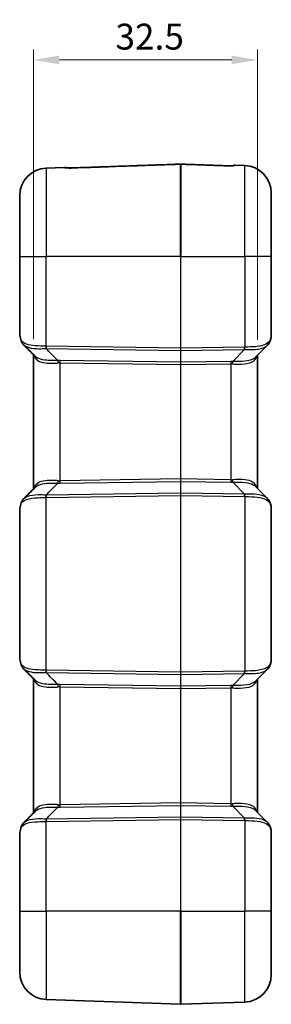
# Model space of a CAD drawing. Units: millimetres. Extents: x 0 to 4406, y 0 to 422.
# Drawn here: x 871 to 907, y 199 to 342 of the extents above; entities that cross this region are included whole.
import ezdxf

# ---------------------------------------------------------------- set-up
doc = ezdxf.new("R2010")
doc.units = ezdxf.units.MM
doc.header["$LTSCALE"] = 1.5
doc.layers.get('Defpoints').update_dxf_attribs({"lineweight": 25})
for name, color, linetype, lineweight in [('Dimension (ISO)', 7, 'Continuous', 18), ('Visible (ISO)', 7, 'Continuous', 35), ('Visible Narrow (ISO)', 7, 'Continuous', 25)]:
    doc.layers.add(name, color=color, linetype=linetype, lineweight=lineweight)
doc.styles.add('Note Text (TK)', font='txt')
doc.dimstyles.new('Default - Method 1b (TK)', dxfattribs={"dimscale": 1.5, "dimtxt": 2.5, "dimasz": 2.5, "dimexe": 1, "dimexo": 1.5, "dimgap": 1, "dimtad": 1, "dimtoh": 1, "dimrnd": 1e-08, "dimdsep": 46, "dimtxsty": 'Note Text (TK)', "dimcen": 0.09, "dimdle": 5, "dimclrd": 100, "dimclre": 100, "dimclrt": 7, "dimadec": 1, "dimazin": 1, "dimtfac": 1, "dimtmove": 0, "dimatfit": 3, "dimfxl": 0, "dimtolj": 1, "dimlwd": -1, "dimlwe": -1, "dimarcsym": 0})

# ---------------------------------------------------------------- blocks, each defined once
blk = doc.blocks.new('*D41')
at = {"layer": 'Defpoints', "color": 0, "transparency": 16777216}
for p in [(905.01, 336.1), (872.51, 293.35), (905.01, 293.26)]:
    blk.add_point(p, dxfattribs=at)
at = {"layer": 'Dimension (ISO)', "color": 100, "transparency": 16777216}
for p, q in [((872.51, 295.6), (872.51, 337.6)), ((905.01, 295.51), (905.01, 337.6)), ((876.26, 336.1), (901.26, 336.1))]:
    blk.add_line(p, q, dxfattribs=at)
for points in [[(876.26, 336.73), (876.26, 335.48), (872.51, 336.1)], [(901.26, 336.73), (901.26, 335.48), (905.01, 336.1)]]:
    blk.add_solid(points, dxfattribs=at)
at = {"layer": 'Dimension (ISO)', "color": 7, "transparency": 16777216, "insert": (884.39, 339.48), "char_height": 3.75, "attachment_point": 4, "style": 'Note Text (TK)'}
blk.add_mtext('\\A1;32.5', dxfattribs=at)

msp = doc.modelspace()

# ---------------------------------------------------------------- linework, layer by layer
at = {"layer": 'Visible (ISO)'}
for p, q in [((876.9581, 320.5143), (874.3683, 320.4238)), ((901.7577, 320.8286), (903.1475, 320.78)), ((870.5079, 307.6044), (870.5079, 316.4263)), ((907.0079, 316.7825), (907.0079, 307.6044)), ((870.5079, 307.6044), (870.5079, 297.2794)), ((907.0079, 296.078), (907.0079, 307.6044)), ((906.4645, 294.7404), (904.7371, 292.9881)), ((872.5079, 293.3539), (872.5079, 273.855)), ((905.0079, 273.9461), (905.0079, 293.2628)), ((904.7371, 274.2208), (906.4645, 272.4684)), ((907.0079, 249.078), (907.0079, 271.1309)), ((870.5079, 269.9295), (870.5079, 250.2794)), ((906.4645, 247.7404), (904.7371, 245.9881)), ((872.5079, 246.3539), (872.5079, 226.855)), ((905.0079, 226.9461), (905.0079, 246.2628)), ((904.7371, 227.2208), (906.4645, 225.4684)), ((870.5079, 222.9295), (870.5079, 212.6044)), ((907.0079, 212.6044), (907.0079, 224.1309)), ((870.5079, 203.7826), (870.5079, 212.6044)), ((907.0079, 212.6044), (907.0079, 203.4264)), ((893.8509, 199.1047), (874.3683, 199.785)), ((893.8649, 199.1047), (903.1475, 199.4288))]:
    msp.add_line(p, q, dxfattribs=at)
for centre, radius, start, end in [((874.5079, 316.4263), 4, 92, 180), ((876.9756, 320.0146), 0.5, 61.365401, 92), ((893.8579, 320.7873), 0.2, 87.984014, 92.015986), ((901.7402, 320.3289), 0.5, 88, 118.253832), ((903.0079, 316.7825), 4, 0, 88), ((874.5079, 203.7826), 4, 180, 268), ((903.0079, 203.4264), 4, 272, 0), ((893.8579, 199.3046), 0.2, 268, 272)]:
    msp.add_arc(centre, radius, start, end, dxfattribs=at)
for centre, major_axis, ratio, start_param, end_param in [((-5278.9977, -2761.0622), (7575.8427, -252.0361), 0.7125565, 0.64727749, 0.64766854), ((-5270.2391, 3324.1761), (-7565.0584, -251.2563), 0.71257719, 2.49396345, 2.49435506), ((-5278.9977, -2808.0622), (7575.8427, -252.0361), 0.7125565, 0.64727749, 0.64766854), ((-5270.2391, 3277.1761), (-7565.0584, -251.2563), 0.71257719, 2.49396345, 2.49435506)]:
    msp.add_ellipse(centre, major_axis=major_axis, ratio=ratio, start_param=start_param, end_param=end_param, dxfattribs=at)
for points, knots in [([(877.1592, 320.4622), (877.1592, 320.4622), (877.1598, 320.4621), (877.1646, 320.4611), (877.1759, 320.4589), (877.2148, 320.4532), (877.2471, 320.4494), (877.3333, 320.4415), (877.3898, 320.4375), (877.5257, 320.4309), (877.6071, 320.4286), (877.7941, 320.4266), (877.9013, 320.4275), (878.0518, 320.4311), (878.094, 320.4324), (878.1364, 320.4339)], [0.028862479, 0.028862479, 0.028862479, 0.028862479, 0.032569416, 0.032569416, 0.048130058, 0.048130058, 0.069523071, 0.069523071, 0.094564203, 0.094564203, 0.123449568, 0.123449568, 0.157624978, 0.157624978, 0.170877048, 0.170877048, 0.170877048, 0.170877048]), ([(878.1364, 320.4339), (878.0271, 320.43), (877.9183, 320.4277), (877.7079, 320.4269), (877.6064, 320.4285), (877.4333, 320.4348), (877.3599, 320.4393), (877.2672, 320.4474), (877.2381, 320.4505), (877.2151, 320.4534)], [0, 0, 0, 0, 0.03417544, 0.03417544, 0.068350881, 0.068350881, 0.098871997, 0.098871997, 0.116312815, 0.116312815, 0.116312815, 0.116312815]), ([(878.1364, 320.4339), (879.184, 320.4708), (880.2316, 320.5077), (882.3269, 320.5815), (883.3745, 320.6184), (885.4698, 320.6921), (886.5174, 320.729), (888.6127, 320.8028), (889.6603, 320.8397), (891.7556, 320.9135), (892.8032, 320.9503), (893.8509, 320.9872)], [0, 0, 0, 0, 0.31448463, 0.31448463, 0.62896926, 0.62896926, 0.94345389, 0.94345389, 1.25793853, 1.25793853, 1.57242316, 1.57242316, 1.57242316, 1.57242316]), ([(893.8649, 320.9872), (894.3127, 320.9714), (894.7605, 320.9557), (895.6561, 320.9242), (896.104, 320.9084), (896.9996, 320.8769), (897.4474, 320.8611), (898.343, 320.8296), (898.7908, 320.8138), (899.6864, 320.7823), (900.1342, 320.7665), (900.582, 320.7507)], [0.05072102, 0.05072102, 0.05072102, 0.05072102, 0.185145408, 0.185145408, 0.319569797, 0.319569797, 0.453994185, 0.453994185, 0.588418573, 0.588418573, 0.722842961, 0.722842961, 0.722842961, 0.722842961]), ([(900.582, 320.7507), (900.6913, 320.7469), (900.8003, 320.7446), (901.0109, 320.7436), (901.1125, 320.745), (901.2854, 320.7512), (901.3587, 320.7555), (901.4667, 320.7647), (901.5059, 320.7693), (901.5486, 320.7756), (901.5598, 320.778), (901.5596, 320.7779)], [0, 0, 0, 0, 0.0341804, 0.0341804, 0.068360801, 0.068360801, 0.098820245, 0.098820245, 0.124225712, 0.124225712, 0.142046044, 0.142046044, 0.142046044, 0.142046044]), ([(870.5079, 297.2794), (870.5079, 297.1267), (870.5088, 296.9762), (870.5158, 296.68), (870.522, 296.5342), (870.5429, 296.2473), (870.5577, 296.1061), (870.5991, 295.8281), (870.6258, 295.6914), (870.6945, 295.4224), (870.7365, 295.2901), (870.7886, 295.1606)], [1.359619601, 1.359619601, 1.359619601, 1.359619601, 1.406909495, 1.406909495, 1.45419939, 1.45419939, 1.501489285, 1.501489285, 1.54877918, 1.54877918, 1.596069075, 1.596069075, 1.596069075, 1.596069075]), ([(906.8858, 295.4454), (906.9005, 295.4914), (906.914, 295.5362), (906.9386, 295.6238), (906.9496, 295.6666), (906.9692, 295.7506), (906.9777, 295.7918), (906.9918, 295.8734), (906.9975, 295.9138), (907.0055, 295.995), (907.0079, 296.0359), (907.0079, 296.078)], [-0.522485608, -0.522485608, -0.522485608, -0.522485608, -0.474973311, -0.474973311, -0.427461015, -0.427461015, -0.379948719, -0.379948719, -0.332436423, -0.332436423, -0.284924127, -0.284924127, -0.284924127, -0.284924127]), ([(870.7789, 295.366), (870.7788, 295.3654), (870.7786, 295.3649), (870.7707, 295.3336), (870.7668, 295.3029), (870.7672, 295.2429), (870.7715, 295.2137), (870.7876, 295.1598), (870.7989, 295.1351), (870.8135, 295.1123)], [-0.0425193824, -0.0425193824, -0.0425193824, -0.0425193824, -0.0423207172, -0.0423207172, -0.0309575778, -0.0309575778, -0.0195645441, -0.0195645441, -0.0088274623, -0.0088274623, -0.0088274623, -0.0088274623]), ([(871.0326, 294.8396), (871.0161, 294.8562), (870.9999, 294.8731), (870.9684, 294.9077), (870.9529, 294.9253), (870.9229, 294.9611), (870.9082, 294.9793), (870.8798, 295.0164), (870.8659, 295.0352), (870.8391, 295.0734), (870.8261, 295.0927), (870.8135, 295.1123)], [0.3761527128, 0.3761527128, 0.3761527128, 0.3761527128, 0.3846291809, 0.3846291809, 0.3931056491, 0.3931056491, 0.4015821172, 0.4015821172, 0.4100585854, 0.4100585854, 0.4185350536, 0.4185350536, 0.4185350536, 0.4185350536]), ([(906.4645, 294.7404), (906.5035, 294.78), (906.5406, 294.8215), (906.6105, 294.9076), (906.6434, 294.9524), (906.7044, 295.0448), (906.7326, 295.0924), (906.7843, 295.1899), (906.8078, 295.2398), (906.8502, 295.3414), (906.8691, 295.3931), (906.8858, 295.4454)], [0.3775110535, 0.3775110535, 0.3775110535, 0.3775110535, 0.3974515281, 0.3974515281, 0.4173920027, 0.4173920027, 0.4373324773, 0.4373324773, 0.4572729519, 0.4572729519, 0.4772134266, 0.4772134266, 0.4772134266, 0.4772134266]), ([(872.6766, 293.0262), (872.6767, 293.0267), (872.6768, 293.0272), (872.6821, 293.0566), (872.684, 293.0854), (872.681, 293.1404), (872.6765, 293.1665), (872.669, 293.1916)], [-0.0001883027, -0.0001883027, -0.0001883027, -0.0001883027, 0, 0, 0.0103195914, 0.0103195914, 0.0200778512, 0.0200778512, 0.0200778512, 0.0200778512]), ([(872.6766, 274.1827), (872.6767, 274.1822), (872.6768, 274.1816), (872.6821, 274.1522), (872.684, 274.1234), (872.681, 274.0685), (872.6765, 274.0424), (872.669, 274.0172)], [-0.0404197148, -0.0404197148, -0.0404197148, -0.0404197148, -0.0402314259, -0.0402314259, -0.0299125952, -0.0299125952, -0.0201550475, -0.0201550475, -0.0201550475, -0.0201550475]), ([(870.7886, 272.0483), (870.7365, 271.9188), (870.6945, 271.7865), (870.6258, 271.5175), (870.5991, 271.3807), (870.5577, 271.1028), (870.5429, 270.9616), (870.522, 270.6746), (870.5158, 270.5289), (870.5088, 270.2327), (870.5079, 270.0822), (870.5079, 269.9295)], [1.123182478, 1.123182478, 1.123182478, 1.123182478, 1.170471452, 1.170471452, 1.217760426, 1.217760426, 1.2650494, 1.2650494, 1.312338374, 1.312338374, 1.359627348, 1.359627348, 1.359627348, 1.359627348]), ([(870.7789, 271.8429), (870.7788, 271.8434), (870.7786, 271.844), (870.7707, 271.8753), (870.7668, 271.906), (870.7672, 271.966), (870.7715, 271.9952), (870.7876, 272.0491), (870.7989, 272.0737), (870.8135, 272.0965)], [-0.0001986906, -0.0001986906, -0.0001986906, -0.0001986906, 0, 0, 0.0113645944, 0.0113645944, 0.0227590869, 0.0227590869, 0.0334975435, 0.0334975435, 0.0334975435, 0.0334975435]), ([(870.8135, 272.0965), (870.8261, 272.1161), (870.8391, 272.1355), (870.8659, 272.1737), (870.8798, 272.1925), (870.9082, 272.2295), (870.9229, 272.2478), (870.9529, 272.2836), (870.9684, 272.3012), (870.9999, 272.3357), (871.0161, 272.3527), (871.0326, 272.3693)], [0.0007122105, 0.0007122105, 0.0007122105, 0.0007122105, 0.0091886785, 0.0091886785, 0.0176651465, 0.0176651465, 0.0261416145, 0.0261416145, 0.0346180825, 0.0346180825, 0.0430945505, 0.0430945505, 0.0430945505, 0.0430945505]), ([(906.4645, 272.4684), (906.5035, 272.4288), (906.5406, 272.3874), (906.6105, 272.3012), (906.6434, 272.2565), (906.7044, 272.1641), (906.7326, 272.1165), (906.7843, 272.0189), (906.8078, 271.969), (906.8502, 271.8675), (906.8691, 271.8158), (906.8858, 271.7635)], [0.3775128044, 0.3775128044, 0.3775128044, 0.3775128044, 0.397453228, 0.397453228, 0.4173936516, 0.4173936516, 0.4373340751, 0.4373340751, 0.4572744987, 0.4572744987, 0.4772149223, 0.4772149223, 0.4772149223, 0.4772149223]), ([(907.0079, 271.1309), (907.0079, 271.173), (907.0055, 271.2138), (906.9975, 271.2951), (906.9918, 271.3355), (906.9777, 271.4171), (906.9692, 271.4583), (906.9496, 271.5422), (906.9386, 271.585), (906.914, 271.6726), (906.9005, 271.7175), (906.8858, 271.7635)], [0.284924127, 0.284924127, 0.284924127, 0.284924127, 0.332436423, 0.332436423, 0.379948719, 0.379948719, 0.427461015, 0.427461015, 0.474973311, 0.474973311, 0.522485608, 0.522485608, 0.522485608, 0.522485608]), ([(870.5079, 250.2794), (870.5079, 250.1267), (870.5088, 249.9762), (870.5158, 249.68), (870.522, 249.5342), (870.5429, 249.2473), (870.5577, 249.1061), (870.5991, 248.8281), (870.6258, 248.6914), (870.6945, 248.4224), (870.7365, 248.2901), (870.7886, 248.1606)], [2.719254688, 2.719254688, 2.719254688, 2.719254688, 2.766543662, 2.766543662, 2.813832637, 2.813832637, 2.861121611, 2.861121611, 2.908410585, 2.908410585, 2.95569956, 2.95569956, 2.95569956, 2.95569956]), ([(906.8858, 248.4454), (906.9005, 248.4914), (906.914, 248.5362), (906.9386, 248.6238), (906.9496, 248.6666), (906.9692, 248.7506), (906.9777, 248.7918), (906.9918, 248.8734), (906.9975, 248.9138), (907.0055, 248.995), (907.0079, 249.0359), (907.0079, 249.078)], [-0.522485608, -0.522485608, -0.522485608, -0.522485608, -0.474973311, -0.474973311, -0.427461015, -0.427461015, -0.379948719, -0.379948719, -0.332436423, -0.332436423, -0.284924127, -0.284924127, -0.284924127, -0.284924127]), ([(870.8135, 248.1123), (870.7989, 248.1351), (870.7876, 248.1598), (870.7715, 248.2137), (870.7672, 248.2429), (870.7668, 248.3029), (870.7707, 248.3336), (870.7786, 248.3649), (870.7788, 248.3654), (870.7789, 248.366)], [0.0088274623, 0.0088274623, 0.0088274623, 0.0088274623, 0.0195645442, 0.0195645442, 0.0309575778, 0.0309575778, 0.0423207172, 0.0423207172, 0.0425193824, 0.0425193824, 0.0425193824, 0.0425193824]), ([(871.0326, 247.8396), (871.0161, 247.8562), (870.9999, 247.8731), (870.9684, 247.9077), (870.9529, 247.9253), (870.9229, 247.9611), (870.9082, 247.9793), (870.8798, 248.0164), (870.8659, 248.0352), (870.8391, 248.0734), (870.8261, 248.0927), (870.8135, 248.1123)], [0.3761527128, 0.3761527128, 0.3761527128, 0.3761527128, 0.3846291809, 0.3846291809, 0.3931056491, 0.3931056491, 0.4015821172, 0.4015821172, 0.4100585854, 0.4100585854, 0.4185350536, 0.4185350536, 0.4185350536, 0.4185350536]), ([(906.8858, 248.4454), (906.8691, 248.3931), (906.8502, 248.3414), (906.8078, 248.2398), (906.7843, 248.1899), (906.7326, 248.0924), (906.7044, 248.0448), (906.6434, 247.9524), (906.6105, 247.9076), (906.5406, 247.8215), (906.5035, 247.78), (906.4645, 247.7404)], [0, 0, 0, 0, 0.0199404236, 0.0199404236, 0.0398808471, 0.0398808471, 0.0598212707, 0.0598212707, 0.0797616943, 0.0797616943, 0.0997021178, 0.0997021178, 0.0997021178, 0.0997021178]), ([(872.6766, 246.0262), (872.6767, 246.0267), (872.6768, 246.0272), (872.6821, 246.0566), (872.684, 246.0854), (872.681, 246.1404), (872.6765, 246.1665), (872.669, 246.1916)], [-0.0001883027, -0.0001883027, -0.0001883027, -0.0001883027, 0, 0, 0.0103195914, 0.0103195914, 0.020077853, 0.020077853, 0.020077853, 0.020077853]), ([(872.6766, 227.1827), (872.6767, 227.1822), (872.6768, 227.1816), (872.6821, 227.1522), (872.684, 227.1234), (872.681, 227.0685), (872.6765, 227.0424), (872.669, 227.0172)], [-0.0404197148, -0.0404197148, -0.0404197148, -0.0404197148, -0.0402314259, -0.0402314259, -0.0299125952, -0.0299125952, -0.0201550479, -0.0201550479, -0.0201550479, -0.0201550479]), ([(870.7886, 225.0483), (870.7365, 224.9188), (870.6945, 224.7865), (870.6258, 224.5175), (870.5991, 224.3808), (870.5577, 224.1028), (870.5429, 223.9616), (870.522, 223.6746), (870.5158, 223.5289), (870.5088, 223.2327), (870.5079, 223.0822), (870.5079, 222.9295)], [1.123170126, 1.123170126, 1.123170126, 1.123170126, 1.170460021, 1.170460021, 1.217749916, 1.217749916, 1.265039811, 1.265039811, 1.312329706, 1.312329706, 1.359619601, 1.359619601, 1.359619601, 1.359619601]), ([(870.7789, 224.8429), (870.7788, 224.8434), (870.7786, 224.844), (870.7707, 224.8753), (870.7668, 224.906), (870.7672, 224.966), (870.7715, 224.9952), (870.7876, 225.0491), (870.7989, 225.0737), (870.8135, 225.0965)], [-0.0001986906, -0.0001986906, -0.0001986906, -0.0001986906, 0, 0, 0.0113645944, 0.0113645944, 0.0227590869, 0.0227590869, 0.0334975436, 0.0334975436, 0.0334975436, 0.0334975436]), ([(870.8135, 225.0965), (870.8261, 225.1161), (870.8391, 225.1355), (870.8659, 225.1737), (870.8798, 225.1925), (870.9082, 225.2295), (870.9229, 225.2478), (870.9529, 225.2836), (870.9684, 225.3012), (870.9999, 225.3357), (871.0161, 225.3527), (871.0326, 225.3693)], [0.0007122105, 0.0007122105, 0.0007122105, 0.0007122105, 0.0091886785, 0.0091886785, 0.0176651465, 0.0176651465, 0.0261416145, 0.0261416145, 0.0346180825, 0.0346180825, 0.0430945505, 0.0430945505, 0.0430945505, 0.0430945505]), ([(906.4645, 225.4684), (906.5035, 225.4288), (906.5406, 225.3874), (906.6105, 225.3012), (906.6434, 225.2565), (906.7044, 225.1641), (906.7326, 225.1165), (906.7843, 225.0189), (906.8078, 224.969), (906.8502, 224.8675), (906.8691, 224.8158), (906.8858, 224.7635)], [0.3775128044, 0.3775128044, 0.3775128044, 0.3775128044, 0.397453228, 0.397453228, 0.4173936516, 0.4173936516, 0.4373340751, 0.4373340751, 0.4572744987, 0.4572744987, 0.4772149223, 0.4772149223, 0.4772149223, 0.4772149223]), ([(907.0079, 224.1309), (907.0079, 224.173), (907.0055, 224.2138), (906.9975, 224.2951), (906.9918, 224.3355), (906.9777, 224.4171), (906.9692, 224.4583), (906.9496, 224.5422), (906.9386, 224.585), (906.914, 224.6726), (906.9005, 224.7175), (906.8858, 224.7635)], [0.284924127, 0.284924127, 0.284924127, 0.284924127, 0.332436423, 0.332436423, 0.379948719, 0.379948719, 0.427461015, 0.427461015, 0.474973311, 0.474973311, 0.522485608, 0.522485608, 0.522485608, 0.522485608])]:
    msp.add_open_spline(points, degree=3, knots=knots, dxfattribs=at)
at = {"layer": 'Visible Narrow (ISO)'}
for p, q in [((874.3683, 320.4238), (874.3683, 307.6044)), ((893.8509, 307.6044), (893.8509, 320.9827)), ((893.8649, 320.9827), (893.8649, 307.6044)), ((903.1475, 307.6044), (903.1475, 320.78)), ((870.5079, 307.6044), (874.3683, 307.6044)), ((874.3683, 294.5933), (874.3683, 307.6044)), ((893.8509, 307.6044), (874.3683, 307.6044)), ((893.8509, 307.6044), (893.8649, 307.6044)), ((893.8509, 307.6044), (893.8509, 294.3115)), ((893.8649, 294.3115), (893.8649, 307.6044)), ((893.8649, 307.6044), (903.1475, 307.6044)), ((903.1475, 307.6044), (903.1475, 294.4458)), ((907.0079, 307.6044), (903.1475, 307.6044)), ((893.8509, 294.3115), (874.3683, 294.5933)), ((893.8509, 294.3115), (893.8649, 294.3115)), ((903.1349, 294.4456), (893.8649, 294.3115)), ((874.3683, 294.24), (893.8509, 293.9582)), ((893.8509, 293.9582), (893.8509, 292.2509)), ((893.8649, 293.9582), (903.1349, 294.0923)), ((893.8649, 292.2509), (893.8649, 293.9582)), ((903.1349, 294.0923), (901.4193, 292.3519)), ((893.8509, 292.2509), (876.3683, 292.5038)), ((876.3683, 292.1504), (893.8509, 291.8976)), ((876.3683, 275.0584), (876.3683, 292.1504)), ((893.8509, 291.8976), (893.8649, 291.8976)), ((893.8509, 291.8976), (893.8509, 275.3113)), ((901.1475, 292.3562), (893.8649, 292.2509)), ((893.8649, 291.8976), (901.1475, 292.0029)), ((893.8649, 275.3113), (893.8649, 291.8976)), ((901.1475, 292.0029), (901.1475, 275.206)), ((893.8509, 275.3113), (876.3683, 275.0584)), ((876.3683, 274.7051), (893.8509, 274.958)), ((893.8509, 275.3113), (893.8649, 275.3113)), ((893.8509, 274.958), (893.8509, 273.2507)), ((901.1475, 275.206), (893.8649, 275.3113)), ((893.8649, 273.2507), (893.8649, 274.958)), ((893.8649, 274.958), (901.1475, 274.8526)), ((901.4193, 274.857), (903.1349, 273.1166)), ((893.8509, 273.2507), (874.3683, 272.9689)), ((874.3683, 272.6155), (893.8509, 272.8973)), ((893.8509, 272.8973), (893.8649, 272.8973)), ((893.8509, 272.8973), (893.8509, 247.3115)), ((903.1349, 273.1166), (893.8649, 273.2507)), ((893.8649, 247.3115), (893.8649, 272.8973)), ((893.8649, 272.8973), (903.1349, 272.7633)), ((874.3683, 247.5933), (874.3683, 272.6155)), ((903.1475, 272.7631), (903.1475, 247.4458)), ((893.8509, 247.3115), (874.3683, 247.5933)), ((874.3683, 247.24), (893.8509, 246.9582)), ((893.8509, 247.3115), (893.8649, 247.3115)), ((903.1349, 247.4456), (893.8649, 247.3115)), ((893.8509, 246.9582), (893.8509, 245.2509)), ((893.8649, 246.9582), (903.1349, 247.0923)), ((893.8649, 245.2509), (893.8649, 246.9582)), ((903.1349, 247.0923), (901.4193, 245.3519)), ((893.8509, 245.2509), (876.3683, 245.5038)), ((876.3683, 245.1504), (893.8509, 244.8976)), ((876.3683, 228.0584), (876.3683, 245.1504)), ((893.8509, 244.8976), (893.8649, 244.8976)), ((893.8509, 244.8976), (893.8509, 228.3113)), ((901.1475, 245.3562), (893.8649, 245.2509)), ((893.8649, 244.8976), (901.1475, 245.0029)), ((893.8649, 228.3113), (893.8649, 244.8976)), ((901.1475, 245.0029), (901.1475, 228.206)), ((893.8509, 228.3113), (876.3683, 228.0584)), ((876.3683, 227.7051), (893.8509, 227.958)), ((893.8509, 228.3113), (893.8649, 228.3113)), ((893.8509, 227.958), (893.8509, 226.2507)), ((901.1475, 228.206), (893.8649, 228.3113)), ((893.8649, 226.2507), (893.8649, 227.958)), ((893.8649, 227.958), (901.1475, 227.8526)), ((903.1349, 226.1166), (901.4193, 227.857)), ((893.8509, 226.2507), (874.3683, 225.9689)), ((874.3683, 225.6155), (893.8509, 225.8973)), ((893.8509, 225.8973), (893.8649, 225.8973)), ((893.8509, 225.8973), (893.8509, 212.6044)), ((903.1349, 226.1166), (893.8649, 226.2507)), ((893.8649, 212.6044), (893.8649, 225.8973)), ((893.8649, 225.8973), (903.1349, 225.7633)), ((903.1475, 225.7631), (903.1475, 212.6044)), ((874.3683, 212.6044), (874.3683, 225.6155)), ((870.5079, 212.6044), (874.3683, 212.6044)), ((874.3683, 212.6044), (874.3683, 199.785)), ((893.8509, 212.6044), (874.3683, 212.6044)), ((893.8509, 212.6044), (893.8649, 212.6044)), ((893.8509, 199.1047), (893.8509, 212.6044)), ((893.8649, 212.6044), (893.8649, 199.1047)), ((893.8649, 212.6044), (903.1475, 212.6044)), ((903.1475, 199.4288), (903.1475, 212.6044)), ((907.0079, 212.6044), (903.1475, 212.6044))]:
    msp.add_line(p, q, dxfattribs=at)
for centre, major_axis, ratio, start_param, end_param in [((876.9967, 319.9934), (0.3536, 0.3536), 0.99671454, 0.41175822, 0.82200759), ((878.154, 319.9342), (-0.0176, 0.4997), 0.00030157, 0, 0.13975079), ((893.8579, 320.7846), (-0.2, 0), 0.99100179, 4.6774824, 4.74729557), ((900.5644, 320.251), (0.0176, 0.4997), 0.00028843, 6.14668904, 6.28318826), ((901.7196, 320.3082), (0.3536, -0.3536), 0.99687025, 2.31966589, 2.72444147), ((903.0079, 291.1282), (3.9362, 5.1287), 0.13874108, 5.86678177, 6.10434325), ((874.3358, 294.5937), (-0.0001, -0.5), 0.04917816, 4.71239624, 5.49718543), ((874.5079, 291.0894), (-3.9521, 0.7108), 0.86825249, 4.90219292, 4.91648433), ((874.3857, 294.5933), (-0.0072, -0.4999), 0.03489585, 4.71289374, 5.49778727), ((893.8579, 294.3117), (-0.0029, -0.5), 0.01395729, 4.71277258, 5.49766612), ((893.8579, 294.3117), (-0.0029, 0.5), 0.01395729, 3.92711185, 4.71200538), ((905.4904, 299.4324), (-4.1508, -4.3658), 0.58081581, 0.51689136, 0.51985406), ((903.1174, 294.4456), (-0.0072, 0.4999), 0.03489585, 3.92699069, 4.71188422), ((903.13, 294.4458), (0.009, -0.4999), 0.03489391, 0.78358707, 1.57017148), ((906.4096, 295.5978), (0.4762, -0.1524), 0.78298758, 0, 0.3879879), ((874.4904, 290.7361), (2.5052, -2.5679), 0.95181898, 2.37875723, 2.39304864), ((893.8579, 294.0995), (-0.2, 0), 0.70710678, 1.53588974, 1.60570291), ((905.4729, 299.4324), (-4.3312, -4.5814), 0.63424797, 0.51504693, 0.51800964), ((876.5253, 287.9988), (-3.221, 3.3015), 0.95181898, 5.52034988, 5.59151307), ((876.0315, 292.1437), (0.0285, -0.4992), 0.10570084, 1.56476258, 2.35116082), ((876.5079, 287.6454), (-0.8815, 4.4383), 0.87908076, 6.09589991, 6.1670631), ((876.3508, 292.1504), (-0.0072, -0.4999), 0.03489585, 1.57130108, 2.35619462), ((893.8579, 291.8972), (0.0029, -0.5001), 0.01395262, 3.92670809, 4.71160162), ((893.8579, 292.3922), (-0.2, 0), 0.70710678, 1.53588974, 1.60570291), ((893.8579, 291.8972), (0.0029, 0.5001), 0.01395262, 4.71317634, 5.49806987), ((901.1649, 292.0029), (0.0072, -0.4999), 0.03489585, 3.92699069, 4.71188422), ((900.9904, 287.8512), (-3.221, -3.3015), 0.95181898, 3.84388028, 3.90442808), ((901.0079, 287.4979), (0.8815, 4.4383), 0.87908076, 0.1267376, 0.1872854), ((901.4368, 291.9986), (-0.0232, -0.4995), 0.09520816, 3.93095006, 4.7168028), ((876.0315, 275.0652), (-0.0285, -0.4992), 0.10570084, 0.79043183, 1.57683007), ((876.5253, 279.2101), (3.221, 3.3015), 0.95181898, 3.83326489, 3.90442808), ((876.5079, 279.5634), (-0.8815, -4.4383), 0.87908076, 0.11612221, 0.1872854), ((876.3508, 275.0584), (0.0072, -0.4999), 0.03489585, 0.78539804, 1.57029157), ((893.8579, 275.3117), (-0.0029, -0.5001), 0.01395262, 4.71317634, 5.49806987), ((893.8579, 274.8166), (-0.2, 0), 0.70710678, 4.6774824, 4.74729557), ((893.8579, 275.3117), (-0.0029, 0.5001), 0.01395262, 3.92670809, 4.71160162), ((901.1649, 275.206), (-0.0072, -0.4999), 0.03489585, 4.71289374, 5.49778727), ((901.0079, 279.711), (0.8815, -4.4383), 0.87908076, 6.09589991, 6.15644771), ((900.9904, 279.3576), (3.221, -3.3015), 0.95181898, 5.52034988, 5.58089768), ((901.4368, 275.2103), (0.0232, -0.4995), 0.09520816, 4.70797517, 5.4938279), ((874.3358, 272.6152), (0.0001, -0.5), 0.04917816, 3.92759253, 4.71238172), ((874.4904, 276.4728), (-2.5052, -2.5679), 0.95181898, 0.74854401, 0.76283543), ((874.3857, 272.6155), (0.0072, -0.4999), 0.03489585, 3.92699069, 4.71188422), ((893.8579, 272.8972), (0.0029, -0.5), 0.01395729, 3.92711185, 4.71200538), ((893.8579, 273.1094), (-0.2, 0), 0.70710678, 4.6774824, 4.74729557), ((893.8579, 272.8972), (0.0029, 0.5), 0.01395729, 4.71277258, 5.49766612), ((905.4729, 267.7764), (-4.3312, 4.5814), 0.63424797, 5.76517567, 5.76813837), ((903.1174, 272.7633), (0.0072, 0.4999), 0.03489585, 4.71289374, 5.49778727), ((903.13, 272.7631), (-0.009, -0.4999), 0.03489391, 1.57142117, 2.35800558), ((874.5079, 276.1194), (3.9521, 0.7108), 0.86825249, 4.50829363, 4.52258504), ((905.4904, 267.7764), (-4.1508, 4.3658), 0.58081581, 5.76333125, 5.76629395), ((906.4096, 271.6111), (0.4762, 0.1524), 0.78298758, 5.8951974, 6.28318531), ((903.0079, 276.0806), (3.9362, -5.1287), 0.13874108, 0.17884206, 0.41640354), ((906.4096, 248.5978), (0.4762, -0.1524), 0.78298758, 0, 0.3879879), ((903.0079, 244.1282), (3.9362, 5.1287), 0.13874108, 5.86678177, 6.10434325), ((874.3358, 247.5937), (-0.0001, -0.5), 0.04917816, 4.71239624, 5.49718543), ((874.5079, 244.0894), (-3.9521, 0.7108), 0.86825249, 4.90219292, 4.91648433), ((874.4904, 243.7361), (2.5052, -2.5679), 0.95181898, 2.37875723, 2.39304864), ((874.3857, 247.5933), (-0.0072, -0.4999), 0.03489585, 4.71289374, 5.49778727), ((893.8579, 247.3117), (-0.0029, -0.5), 0.01395729, 4.71277258, 5.49766612), ((893.8579, 247.3117), (-0.0029, 0.5), 0.01395729, 3.92711185, 4.71200538), ((905.4904, 252.4324), (-4.1508, -4.3658), 0.58081581, 0.51689136, 0.51985406), ((903.1174, 247.4456), (-0.0072, 0.4999), 0.03489585, 3.92699069, 4.71188422), ((903.13, 247.4458), (0.009, -0.4999), 0.03489391, 0.78358707, 1.57017148), ((893.8579, 247.0995), (-0.2, 0), 0.70710678, 1.53588974, 1.60570291), ((905.4729, 252.4324), (-4.3312, -4.5814), 0.63424797, 0.51504693, 0.51800964), ((876.5253, 240.9988), (-3.221, 3.3015), 0.95181898, 5.52034988, 5.59151307), ((876.0315, 245.1437), (0.0285, -0.4992), 0.10570084, 1.56476258, 2.35116082), ((876.5079, 240.6454), (-0.8815, 4.4383), 0.87908076, 6.09589991, 6.1670631), ((876.3508, 245.1504), (-0.0072, -0.4999), 0.03489585, 1.57130108, 2.35619462), ((893.8579, 244.8972), (0.0029, -0.5001), 0.01395262, 3.92670809, 4.71160162), ((893.8579, 245.3922), (-0.2, 0), 0.70710678, 1.53588974, 1.60570291), ((893.8579, 244.8972), (0.0029, 0.5001), 0.01395262, 4.71317634, 5.49806987), ((901.1649, 245.0029), (-0.0072, 0.4999), 0.03489585, 0.78539804, 1.57029157), ((900.9904, 240.8512), (-3.221, -3.3015), 0.95181898, 3.84388028, 3.90442808), ((901.0079, 240.4979), (0.8815, 4.4383), 0.87908076, 0.1267376, 0.1872854), ((901.4368, 244.9986), (0.0232, 0.4995), 0.09520816, 0.7893574, 1.57521014), ((876.0315, 228.0652), (-0.0285, -0.4992), 0.10570084, 0.79043183, 1.57683007), ((876.5253, 232.2101), (3.221, 3.3015), 0.95181898, 3.83326489, 3.90442808), ((876.5079, 232.5634), (-0.8815, -4.4383), 0.87908076, 0.11612221, 0.1872854), ((876.3508, 228.0584), (0.0072, -0.4999), 0.03489585, 0.78539804, 1.57029157), ((893.8579, 228.3117), (-0.0029, -0.5001), 0.01395262, 4.71317634, 5.49806987), ((893.8579, 227.8166), (-0.2, 0), 0.70710678, 4.6774824, 4.74729557), ((893.8579, 228.3117), (-0.0029, 0.5001), 0.01395262, 3.92670809, 4.71160162), ((901.1649, 228.206), (-0.0072, -0.4999), 0.03489585, 4.71289374, 5.49778727), ((901.0079, 232.711), (0.8815, -4.4383), 0.87908076, 6.09589991, 6.15644771), ((900.9904, 232.3576), (3.221, -3.3015), 0.95181898, 5.52034988, 5.58089768), ((901.4368, 228.2103), (0.0232, -0.4995), 0.09520816, 4.70797517, 5.4938279), ((874.3358, 225.6152), (0.0001, -0.5), 0.04917816, 3.92759253, 4.71238172), ((874.4904, 229.4728), (-2.5052, -2.5679), 0.95181898, 0.74854401, 0.76283543), ((874.3857, 225.6155), (0.0072, -0.4999), 0.03489585, 3.92699069, 4.71188422), ((893.8579, 225.8972), (0.0029, -0.5), 0.01395729, 3.92711185, 4.71200538), ((893.8579, 226.1094), (-0.2, 0), 0.70710678, 4.6774824, 4.74729557), ((893.8579, 225.8972), (0.0029, 0.5), 0.01395729, 4.71277258, 5.49766612), ((905.4729, 220.7764), (-4.3312, 4.5814), 0.63424797, 5.76517567, 5.76813837), ((903.1174, 225.7633), (0.0072, 0.4999), 0.03489585, 4.71289374, 5.49778727), ((905.4904, 220.7764), (-4.1508, 4.3658), 0.58081581, 5.76333125, 5.76629395), ((903.13, 225.7631), (-0.009, -0.4999), 0.03489391, 1.57142117, 2.35800558), ((874.5079, 229.1194), (3.9521, 0.7108), 0.86825249, 4.50829363, 4.52258504), ((906.4096, 224.6111), (0.4762, 0.1524), 0.78298758, 5.8951974, 6.28318531), ((903.0079, 229.0806), (3.9362, -5.1287), 0.13874108, 0.17884206, 0.41640354)]:
    msp.add_ellipse(centre, major_axis=major_axis, ratio=ratio, start_param=start_param, end_param=end_param, dxfattribs=at)
for points, knots in [([(876.9581, 320.5143), (876.9581, 320.5143), (876.9648, 320.5073), (876.9786, 320.4929), (876.9789, 320.4926), (876.9793, 320.4922)], [0, 0, 0, 0, 0.056035973, 0.056035973, 0.0573625424, 0.0573625424, 0.0573625424, 0.0573625424]), ([(876.9793, 320.4922), (876.9834, 320.4879), (876.9935, 320.4831), (877.0378, 320.4699), (877.0833, 320.461), (877.2313, 320.4422), (877.3469, 320.4331), (877.6777, 320.4199), (877.9089, 320.421), (878.1365, 320.429)], [0, 0, 0, 0, 0.021909857, 0.021909857, 0.056965628, 0.056965628, 0.102538131, 0.102538131, 0.170877048, 0.170877048, 0.170877048, 0.170877048]), ([(878.1365, 320.429), (879.8841, 320.4906), (881.6316, 320.5522), (886.1753, 320.7123), (888.9714, 320.8108), (892.462, 320.9338), (893.1565, 320.9583), (893.8509, 320.9827)], [0, 0, 0, 0, 0.52459557, 0.52459557, 1.36394848, 1.36394848, 1.57241479, 1.57241479, 1.57241479, 1.57241479]), ([(893.8649, 320.9827), (894.8999, 320.9463), (895.9349, 320.9098), (898.1739, 320.8309), (899.3779, 320.7885), (900.5819, 320.7461)], [0.05072939, 0.05072939, 0.05072939, 0.05072939, 0.361421481, 0.361421481, 0.722842961, 0.722842961, 0.722842961, 0.722842961]), ([(900.5819, 320.7461), (900.7591, 320.7398), (900.9377, 320.7376), (901.2646, 320.7436), (901.4123, 320.752), (901.6039, 320.7718), (901.6634, 320.7818), (901.7199, 320.7967), (901.7323, 320.8022), (901.737, 320.8071)], [0, 0, 0, 0, 0.053215554, 0.053215554, 0.105520642, 0.105520642, 0.145755325, 0.145755325, 0.170902002, 0.170902002, 0.170902002, 0.170902002]), ([(901.737, 320.8071), (901.7374, 320.8074), (901.7377, 320.8077), (901.7511, 320.8217), (901.7577, 320.8286), (901.7577, 320.8286)], [-0.0559831221, -0.0559831221, -0.0559831221, -0.0559831221, -0.0546722782, -0.0546722782, 0, 0, 0, 0]), ([(870.7789, 295.366), (870.6986, 295.5451), (870.641, 295.7382), (870.5515, 296.1882), (870.5272, 296.4509), (870.5096, 296.9074), (870.5079, 297.0902), (870.5079, 297.2794)], [-1.593291801, -1.593291801, -1.593291801, -1.593291801, -1.514014288, -1.514014288, -1.419002173, -1.419002173, -1.359619601, -1.359619601, -1.359619601, -1.359619601]), ([(874.3112, 294.5937), (874.0543, 294.5937), (873.7986, 294.5934), (873.1494, 294.6045), (872.7655, 294.6234), (871.9643, 294.7231), (871.5738, 294.821), (871.0644, 295.0768), (870.899, 295.208), (870.7789, 295.366)], [0, 0, 0, 0, 0.067517717, 0.067517717, 0.175546064, 0.175546064, 0.315982915, 0.315982915, 0.41515432, 0.41515432, 0.41515432, 0.41515432]), ([(871.0327, 294.8396), (871.1267, 294.745), (871.237, 294.6618), (871.6586, 294.4219), (872.0427, 294.3165), (872.8248, 294.2217), (873.1981, 294.2109), (873.8256, 294.2201), (874.0719, 294.2299), (874.3183, 294.2403)], [-0.376152713, -0.376152713, -0.376152713, -0.376152713, -0.315982915, -0.315982915, -0.175546064, -0.175546064, -0.067517717, -0.067517717, 0, 0, 0, 0]), ([(906.8956, 295.5978), (906.8003, 295.3373), (906.6326, 295.1273), (906.1801, 294.8293), (905.9244, 294.7262), (905.624, 294.6502), (905.3504, 294.5809), (905.0401, 294.5344), (904.2207, 294.4609), (903.6859, 294.4542), (903.1475, 294.4458)], [-0.477213427, -0.477213427, -0.477213427, -0.477213427, -0.345295052, -0.345295052, -0.238606713, -0.238606713, -0.238606713, -0.141428502, -0.141428502, 0, 0, 0, 0]), ([(903.1487, 294.0919), (903.6647, 294.0788), (904.1819, 294.0686), (904.9788, 294.1296), (905.2819, 294.1757), (905.5502, 294.2494), (905.8448, 294.3303), (906.0969, 294.4446), (906.3576, 294.64), (906.4132, 294.6886), (906.4643, 294.7404)], [0, 0, 0, 0, 0.141428502, 0.141428502, 0.238606713, 0.238606713, 0.238606713, 0.345295052, 0.345295052, 0.377511054, 0.377511054, 0.377511054, 0.377511054]), ([(872.6766, 293.0262), (872.6794, 293.0204), (872.6822, 293.0147), (872.6851, 293.009), (872.7902, 292.8008), (872.947, 292.6303), (873.4336, 292.3191), (873.8034, 292.207), (874.5735, 292.1078), (874.9458, 292.0976), (875.5802, 292.1136), (875.8311, 292.1274), (876.0844, 292.1437)], [-0.542529272, -0.542529272, -0.542529272, -0.542529272, -0.538819683, -0.538819683, -0.538819683, -0.403093167, -0.403093167, -0.223940648, -0.223940648, -0.086131018, -0.086131018, 0, 0, 0, 0]), ([(876.0489, 292.497), (875.7865, 292.4917), (875.5275, 292.4875), (874.8747, 292.4919), (874.4935, 292.51), (873.7085, 292.6133), (873.3344, 292.7172), (872.9431, 292.9404), (872.8457, 293.0138), (872.7637, 293.0964)], [0, 0, 0, 0, 0.086131018, 0.086131018, 0.223940648, 0.223940648, 0.403093167, 0.403093167, 0.47604064, 0.47604064, 0.47604064, 0.47604064]), ([(876.0489, 292.497), (875.7441, 292.8042), (875.4392, 293.1113), (875.1343, 293.4185), (874.8624, 293.6925), (874.5904, 293.9664), (874.3183, 294.2403)], [-1.102267212, -1.102267212, -1.102267212, -1.102267212, -0.945627224, -0.945627224, -0.945627224, -0.805907957, -0.805907957, -0.805907957, -0.805907957]), ([(901.3891, 291.9986), (901.5318, 291.9911), (901.6738, 291.9843), (902.4172, 291.9568), (902.9923, 291.9685), (903.971, 292.1566), (904.3632, 292.3371), (904.7627, 292.7704), (904.864, 292.9586), (904.9261, 293.1798)], [0, 0, 0, 0, 0.048431032, 0.048431032, 0.256294752, 0.256294752, 0.471611829, 0.471611829, 0.595004216, 0.595004216, 0.595004216, 0.595004216]), ([(904.7371, 292.9881), (904.7299, 292.9807), (904.7225, 292.9735), (904.4616, 292.7219), (904.0664, 292.5586), (903.0705, 292.3739), (902.4816, 292.3494), (901.7141, 292.3494), (901.5672, 292.3506), (901.4193, 292.3519)], [-0.477941826, -0.477941826, -0.477941826, -0.477941826, -0.471611829, -0.471611829, -0.256294752, -0.256294752, -0.048431032, -0.048431032, 0, 0, 0, 0]), ([(876.0844, 275.0652), (875.8311, 275.0815), (875.5802, 275.0953), (874.9458, 275.1113), (874.5735, 275.1011), (873.8034, 275.0018), (873.4336, 274.8897), (872.947, 274.5786), (872.7902, 274.4081), (872.6851, 274.1998), (872.6822, 274.1942), (872.6794, 274.1884), (872.6766, 274.1827)], [0, 0, 0, 0, 0.086131363, 0.086131363, 0.223941543, 0.223941543, 0.403094777, 0.403094777, 0.538819685, 0.538819685, 0.538819685, 0.542529274, 0.542529274, 0.542529274, 0.542529274]), ([(872.7637, 274.1125), (872.8457, 274.1951), (872.9431, 274.2685), (873.3344, 274.4916), (873.7084, 274.5956), (874.4935, 274.6989), (874.8747, 274.7169), (875.5275, 274.7213), (875.7865, 274.7172), (876.0489, 274.7119)], [-0.476040643, -0.476040643, -0.476040643, -0.476040643, -0.403094777, -0.403094777, -0.223941543, -0.223941543, -0.086131363, -0.086131363, 0, 0, 0, 0]), ([(874.3183, 272.9685), (874.5904, 273.2424), (874.8624, 273.5164), (875.1343, 273.7904), (875.4392, 274.0975), (875.7441, 274.4047), (876.0489, 274.7119)], [-1.084846638, -1.084846638, -1.084846638, -1.084846638, -0.945127371, -0.945127371, -0.945127371, -0.788487383, -0.788487383, -0.788487383, -0.788487383]), ([(904.9261, 274.029), (904.8901, 274.1576), (904.8409, 274.2749), (904.6597, 274.5793), (904.4922, 274.7408), (903.9926, 275.0323), (903.6257, 275.137), (902.6617, 275.2596), (902.0323, 275.2438), (901.3891, 275.2103)], [0.011180786, 0.011180786, 0.011180786, 0.011180786, 0.082884384, 0.082884384, 0.2154994, 0.2154994, 0.387898919, 0.387898919, 0.606185001, 0.606185001, 0.606185001, 0.606185001]), ([(901.4193, 274.857), (902.0859, 274.8631), (902.7322, 274.8599), (903.7158, 274.731), (904.0876, 274.633), (904.5157, 274.4095), (904.6374, 274.3218), (904.737, 274.2208)], [-0.606185001, -0.606185001, -0.606185001, -0.606185001, -0.387898919, -0.387898919, -0.2154994, -0.2154994, -0.128243175, -0.128243175, -0.128243175, -0.128243175]), ([(874.3183, 272.9685), (873.9352, 272.9848), (873.5522, 272.9989), (872.6054, 272.9804), (872.0731, 272.9129), (871.4042, 272.6602), (871.1946, 272.5314), (871.033, 272.3693)], [-0.419247267, -0.419247267, -0.419247267, -0.419247267, -0.314276427, -0.314276427, -0.146323083, -0.146323083, -0.04309455, -0.04309455, -0.04309455, -0.04309455]), ([(906.4645, 272.4684), (906.4568, 272.4762), (906.449, 272.4839), (906.1683, 272.7558), (905.7635, 272.93), (904.7936, 273.1156), (904.2434, 273.1352), (903.5007, 273.1259), (903.3246, 273.1214), (903.1487, 273.117)], [-0.377512804, -0.377512804, -0.377512804, -0.377512804, -0.372664825, -0.372664825, -0.205384669, -0.205384669, -0.048219856, -0.048219856, 0, 0, 0, 0]), ([(870.5079, 269.9295), (870.5079, 270.1967), (870.5113, 270.4509), (870.5475, 270.9837), (870.5868, 271.256), (870.6913, 271.6242), (870.731, 271.7361), (870.7789, 271.8429)], [-1.359627348, -1.359627348, -1.359627348, -1.359627348, -1.275750903, -1.275750903, -1.17322306, -1.17322306, -1.125959606, -1.125959606, -1.125959606, -1.125959606]), ([(870.7789, 271.8429), (870.9512, 272.0694), (871.2183, 272.2409), (871.9952, 272.5042), (872.5392, 272.5736), (873.5152, 272.6154), (873.9118, 272.6151), (874.3112, 272.6152)], [0.004092944, 0.004092944, 0.004092944, 0.004092944, 0.146323083, 0.146323083, 0.314276427, 0.314276427, 0.419247267, 0.419247267, 0.419247267, 0.419247267]), ([(903.1475, 272.7631), (903.331, 272.7602), (903.5142, 272.7578), (904.2847, 272.7413), (904.8507, 272.7102), (905.8425, 272.5282), (906.2527, 272.371), (906.6996, 271.9922), (906.82, 271.8175), (906.8956, 271.6111)], [0, 0, 0, 0, 0.048219856, 0.048219856, 0.205384669, 0.205384669, 0.372664825, 0.372664825, 0.477214922, 0.477214922, 0.477214922, 0.477214922]), ([(870.7789, 248.366), (870.696, 248.551), (870.6373, 248.7509), (870.5496, 249.2053), (870.5264, 249.4642), (870.5095, 249.9135), (870.5079, 250.0934), (870.5079, 250.2794)], [-2.952922431, -2.952922431, -2.952922431, -2.952922431, -2.871036156, -2.871036156, -2.777632176, -2.777632176, -2.719254688, -2.719254688, -2.719254688, -2.719254688]), ([(906.8956, 248.5978), (906.7981, 248.3312), (906.6246, 248.1175), (906.1654, 247.8234), (905.9157, 247.724), (905.624, 247.6502), (905.3504, 247.5809), (905.0401, 247.5343), (904.2206, 247.4609), (903.6859, 247.4542), (903.1475, 247.4458)], [0, 0, 0, 0, 0.134988155, 0.134988155, 0.238607461, 0.238607461, 0.238607461, 0.335785114, 0.335785114, 0.477214922, 0.477214922, 0.477214922, 0.477214922]), ([(874.3112, 247.5937), (874.0543, 247.5937), (873.7986, 247.5934), (873.1494, 247.6045), (872.7655, 247.6234), (871.9643, 247.7231), (871.5738, 247.821), (871.0644, 248.0768), (870.899, 248.208), (870.7789, 248.366)], [0, 0, 0, 0, 0.067517717, 0.067517717, 0.175546064, 0.175546064, 0.315982915, 0.315982915, 0.41515432, 0.41515432, 0.41515432, 0.41515432]), ([(871.0327, 247.8396), (871.1267, 247.745), (871.237, 247.6618), (871.6586, 247.4219), (872.0427, 247.3165), (872.8248, 247.2217), (873.1981, 247.2109), (873.8256, 247.2201), (874.0719, 247.2299), (874.3183, 247.2403)], [-0.376152713, -0.376152713, -0.376152713, -0.376152713, -0.315982915, -0.315982915, -0.175546064, -0.175546064, -0.067517717, -0.067517717, 0, 0, 0, 0]), ([(876.0489, 245.497), (875.7441, 245.8042), (875.4392, 246.1113), (875.1343, 246.4185), (874.8624, 246.6925), (874.5904, 246.9664), (874.3183, 247.2403)], [-1.102267212, -1.102267212, -1.102267212, -1.102267212, -0.945627224, -0.945627224, -0.945627224, -0.805907957, -0.805907957, -0.805907957, -0.805907957]), ([(903.1487, 247.0919), (903.6647, 247.0788), (904.1818, 247.0686), (904.9788, 247.1296), (905.2819, 247.1757), (905.5502, 247.2494), (905.8363, 247.328), (906.0824, 247.438), (906.3469, 247.6308), (906.4083, 247.6836), (906.4642, 247.7404)], [-0.477214922, -0.477214922, -0.477214922, -0.477214922, -0.335785114, -0.335785114, -0.238607461, -0.238607461, -0.238607461, -0.134988155, -0.134988155, -0.099702118, -0.099702118, -0.099702118, -0.099702118]), ([(872.6766, 246.0262), (872.6794, 246.0204), (872.6822, 246.0147), (872.6851, 246.009), (872.7902, 245.8008), (872.947, 245.6303), (873.4336, 245.3191), (873.8034, 245.207), (874.5735, 245.1078), (874.9458, 245.0976), (875.5802, 245.1136), (875.8311, 245.1274), (876.0844, 245.1437)], [-0.542529272, -0.542529272, -0.542529272, -0.542529272, -0.538819683, -0.538819683, -0.538819683, -0.403093167, -0.403093167, -0.223940648, -0.223940648, -0.086131018, -0.086131018, 0, 0, 0, 0]), ([(876.0489, 245.497), (875.7865, 245.4917), (875.5275, 245.4875), (874.8747, 245.4919), (874.4935, 245.51), (873.7085, 245.6133), (873.3344, 245.7172), (872.9431, 245.9404), (872.8457, 246.0138), (872.7637, 246.0964)], [0, 0, 0, 0, 0.086131018, 0.086131018, 0.223940648, 0.223940648, 0.403093167, 0.403093167, 0.47604064, 0.47604064, 0.47604064, 0.47604064]), ([(901.3891, 244.9986), (901.784, 244.978), (902.1735, 244.9628), (903.127, 244.9851), (903.6524, 245.0614), (904.4401, 245.3946), (904.7086, 245.6424), (904.883, 246.0432), (904.9065, 246.1099), (904.9261, 246.1798)], [-0.606175328, -0.606175328, -0.606175328, -0.606175328, -0.472171618, -0.472171618, -0.257765682, -0.257765682, -0.050220665, -0.050220665, -0.011180597, -0.011180597, -0.011180597, -0.011180597]), ([(904.7362, 245.9879), (904.5881, 245.8381), (904.3919, 245.7175), (903.7431, 245.4692), (903.2085, 245.3919), (902.23, 245.3468), (901.8285, 245.3482), (901.4193, 245.3519)], [0.128245092, 0.128245092, 0.128245092, 0.128245092, 0.257765682, 0.257765682, 0.472171618, 0.472171618, 0.606175328, 0.606175328, 0.606175328, 0.606175328]), ([(876.0844, 228.0652), (875.8311, 228.0815), (875.5802, 228.0953), (874.9458, 228.1113), (874.5735, 228.1011), (873.8034, 228.0018), (873.4336, 227.8897), (872.947, 227.5786), (872.7902, 227.4081), (872.6851, 227.1998), (872.6822, 227.1942), (872.6794, 227.1884), (872.6766, 227.1827)], [0, 0, 0, 0, 0.086131363, 0.086131363, 0.223941543, 0.223941543, 0.403094777, 0.403094777, 0.538819685, 0.538819685, 0.538819685, 0.542529274, 0.542529274, 0.542529274, 0.542529274]), ([(872.7637, 227.1125), (872.8457, 227.1951), (872.9431, 227.2685), (873.3344, 227.4916), (873.7084, 227.5956), (874.4935, 227.6989), (874.8747, 227.7169), (875.5275, 227.7213), (875.7865, 227.7172), (876.0489, 227.7119)], [-0.476040643, -0.476040643, -0.476040643, -0.476040643, -0.403094777, -0.403094777, -0.223941543, -0.223941543, -0.086131363, -0.086131363, 0, 0, 0, 0]), ([(874.3183, 225.9685), (874.5904, 226.2424), (874.8624, 226.5164), (875.1343, 226.7904), (875.4392, 227.0975), (875.7441, 227.4047), (876.0489, 227.7119)], [-1.084846638, -1.084846638, -1.084846638, -1.084846638, -0.945127371, -0.945127371, -0.945127371, -0.788487383, -0.788487383, -0.788487383, -0.788487383]), ([(904.9261, 227.029), (904.864, 227.2503), (904.7627, 227.4385), (904.3632, 227.8718), (903.9709, 228.0523), (902.9922, 228.2404), (902.417, 228.2521), (901.6735, 228.2246), (901.5317, 228.2177), (901.3891, 228.2103)], [-0.594996191, -0.594996191, -0.594996191, -0.594996191, -0.471603867, -0.471603867, -0.25628679, -0.25628679, -0.048387243, -0.048387243, 0, 0, 0, 0]), ([(901.4193, 227.857), (901.5671, 227.8583), (901.7138, 227.8595), (902.4813, 227.8595), (903.0704, 227.835), (904.0664, 227.6503), (904.4616, 227.487), (904.7225, 227.2354), (904.7299, 227.2281), (904.7371, 227.2208)], [0, 0, 0, 0, 0.048387243, 0.048387243, 0.25628679, 0.25628679, 0.471603867, 0.471603867, 0.477934441, 0.477934441, 0.477934441, 0.477934441]), ([(874.3183, 225.9685), (873.9352, 225.9848), (873.5522, 225.9989), (872.6054, 225.9804), (872.0731, 225.9129), (871.4042, 225.6602), (871.1946, 225.5314), (871.033, 225.3693)], [-0.419247267, -0.419247267, -0.419247267, -0.419247267, -0.314276427, -0.314276427, -0.146323083, -0.146323083, -0.04309455, -0.04309455, -0.04309455, -0.04309455]), ([(903.1475, 225.7631), (903.331, 225.7602), (903.5142, 225.7578), (904.2847, 225.7413), (904.8507, 225.7102), (905.8425, 225.5282), (906.2527, 225.371), (906.6996, 224.9922), (906.82, 224.8175), (906.8956, 224.6111)], [0, 0, 0, 0, 0.048219856, 0.048219856, 0.205384669, 0.205384669, 0.372664825, 0.372664825, 0.477214922, 0.477214922, 0.477214922, 0.477214922]), ([(906.4645, 225.4684), (906.4568, 225.4762), (906.449, 225.4839), (906.1683, 225.7558), (905.7635, 225.93), (904.7936, 226.1156), (904.2434, 226.1352), (903.5007, 226.1259), (903.3246, 226.1214), (903.1487, 226.117)], [-0.377512804, -0.377512804, -0.377512804, -0.377512804, -0.372664825, -0.372664825, -0.205384669, -0.205384669, -0.048219856, -0.048219856, 0, 0, 0, 0]), ([(870.5079, 222.9295), (870.5079, 223.3078), (870.5151, 223.6594), (870.5874, 224.2433), (870.6406, 224.4865), (870.7416, 224.7559), (870.7596, 224.7998), (870.7789, 224.8429)], [-1.359619601, -1.359619601, -1.359619601, -1.359619601, -1.240859249, -1.240859249, -1.145010978, -1.145010978, -1.125947401, -1.125947401, -1.125947401, -1.125947401]), ([(870.7789, 224.8429), (870.9512, 225.0694), (871.2183, 225.2409), (871.9952, 225.5042), (872.5392, 225.5736), (873.5152, 225.6154), (873.9118, 225.6151), (874.3112, 225.6152)], [0.004092944, 0.004092944, 0.004092944, 0.004092944, 0.146323083, 0.146323083, 0.314276427, 0.314276427, 0.419247267, 0.419247267, 0.419247267, 0.419247267])]:
    msp.add_open_spline(points, degree=3, knots=knots, dxfattribs=at)
for points in [[(893.8509, 320.9872), (893.8509, 320.9872), (893.8509, 320.9857), (893.8509, 320.9827)], [(893.8649, 320.9827), (893.8649, 320.9857), (893.8649, 320.9872), (893.8649, 320.9872)], [(872.6156, 293.2452), (872.6334, 293.17), (872.6536, 293.097), (872.6766, 293.0262)], [(872.6766, 274.1827), (872.6536, 274.1119), (872.6333, 274.0388), (872.6156, 273.9635)], [(872.6156, 246.2452), (872.6334, 246.17), (872.6536, 246.097), (872.6766, 246.0262)], [(872.6766, 227.1827), (872.6536, 227.1119), (872.6333, 227.0388), (872.6156, 226.9635)]]:
    msp.add_open_spline(points, degree=3, dxfattribs=at)

# ---------------------------------------------------------------- dimensions: what is measured, and where the dimension line sits
at = {"layer": 'Dimension (ISO)', "color": 100, "true_color": 0x00ff3f}
dim = msp.add_linear_dim(base=(905.0079, 336.1044), p1=(872.5079, 293.3539), p2=(905.0079, 293.2628), angle=180, dimstyle='Default - Method 1b (TK)', override={"dimgap": 1, "dimtoh": 0, "dimdec": 2, "dimtol": 0, "dimlim": 0, "dimtp": 0, "dimtm": 0, "dimtdec": 2, "dimtofl": 0, "dimatfit": 1}, dxfattribs=at)
dim.commit()
dim.dimension.update_dxf_attribs({"geometry": '*D41', "text_midpoint": (888.7579, 336.1044), "dimtype": 160})

doc.saveas('drawing.dxf')
